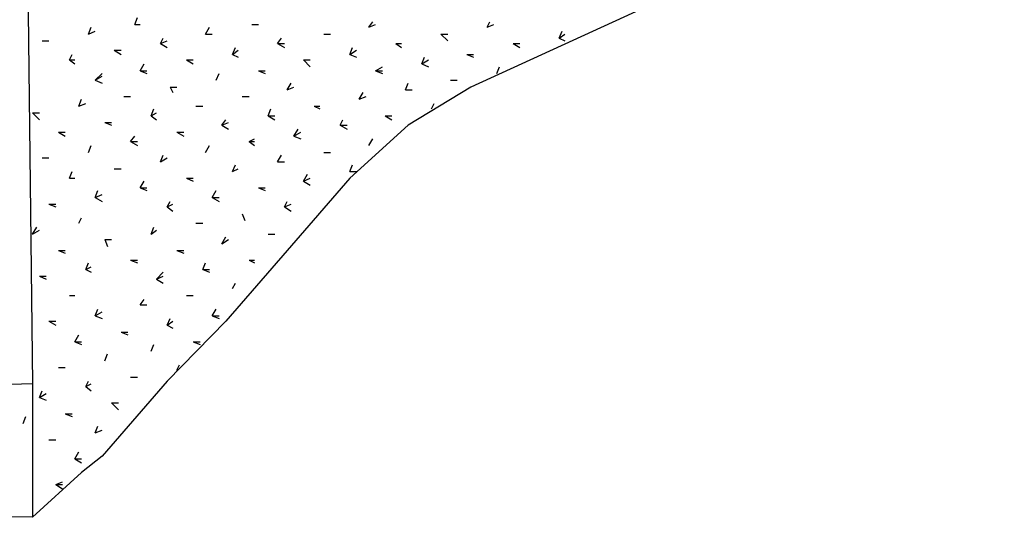
# Model space of a CAD drawing. Units: millimetres. Extents: x -57 to 189, y 187 to 359.
# Drawn here: x 169 to 177, y 280 to 284 of the extents above; entities that cross this region are included whole.
import ezdxf

# ---------------------------------------------------------------- set-up
doc = ezdxf.new("R2010")
doc.units = ezdxf.units.MM
doc.layers.add('P', color=7, linetype='Continuous')

msp = doc.modelspace()

# ---------------------------------------------------------------- linework, layer by layer
at = {"layer": 'P'}
for points in [[(168.9773, 285.6757), (169.0301, 281.2285), (168.3422, 281.2075)], [(179.194, 285.4956), (177.4683, 285.3155), (176.1448, 284.9872), (175.5097, 284.7861), (175.1814, 284.6805), (173.784, 284.1511), (172.4395, 283.537), (171.9521, 283.2405), (171.4971, 282.8275), (171.0103, 282.2663), (170.5337, 281.7159), (170.0781, 281.2501), (169.5703, 280.6673), (169.4113, 280.5406), (169.0301, 280.1913)], [(169.8242, 284.0238), (169.8452, 284.0766)], [(171.6454, 284.0028), (171.6772, 284.0448)], [(172.5661, 284.0028), (172.5877, 284.0448)], [(169.4641, 283.9494), (169.4857, 284.0028)], [(169.4641, 283.9494), (169.5169, 283.971)], [(169.8242, 284.0238), (169.8668, 284.0238)], [(170.3747, 283.9494), (170.4065, 284.0028)], [(170.7348, 284.0238), (170.7876, 284.0238)], [(171.6454, 284.0028), (171.6982, 284.0238)], [(172.5661, 284.0028), (172.6195, 284.0238)], [(173.1274, 283.9182), (173.149, 283.971)], [(169.1045, 283.8966), (169.1574, 283.8966)], [(170.0253, 283.8756), (170.0463, 283.9182)], [(170.0253, 283.8756), (170.0781, 283.8966)], [(170.3747, 283.9494), (170.4275, 283.9494)], [(170.9359, 283.8756), (170.9677, 283.9182)], [(171.296, 283.9494), (171.3488, 283.9494)], [(172.2066, 283.9494), (172.2594, 283.9494)], [(172.2066, 283.9494), (172.2594, 283.8966)], [(173.1274, 283.9182), (173.17, 283.9494)], [(173.1274, 283.9182), (173.17, 283.8966)], [(169.6652, 283.8227), (169.7186, 283.8227)], [(169.6652, 283.8227), (169.7186, 283.7909)], [(170.0253, 283.8756), (170.0781, 283.8437)], [(170.5865, 283.7909), (170.6075, 283.8437)], [(170.5865, 283.7909), (170.6292, 283.8227)], [(170.9359, 283.8756), (170.9887, 283.8756)], [(170.9359, 283.8756), (170.9887, 283.8437)], [(171.4971, 283.7909), (171.5181, 283.8437)], [(171.4971, 283.7909), (171.5499, 283.8227)], [(171.8572, 283.8756), (171.8993, 283.8756)], [(171.8572, 283.8756), (171.8993, 283.8437)], [(172.7678, 283.8756), (172.8206, 283.8756)], [(172.7678, 283.8756), (172.8206, 283.8437)], [(169.3158, 283.7483), (169.3374, 283.7909)], [(169.3158, 283.7483), (169.3584, 283.7483)], [(169.3158, 283.7483), (169.3584, 283.7165)], [(170.2264, 283.7483), (170.2792, 283.7483)], [(170.2264, 283.7483), (170.2792, 283.7165)], [(170.5865, 283.7909), (170.6292, 283.7699)], [(171.137, 283.7483), (171.1898, 283.7483)], [(171.137, 283.7483), (171.1898, 283.6955)], [(171.4971, 283.7909), (171.5499, 283.7699)], [(172.0583, 283.7165), (172.0793, 283.7699)], [(172.0583, 283.7165), (172.1111, 283.7483)], [(172.4077, 283.7909), (172.4605, 283.7909)], [(172.4077, 283.7909), (172.4605, 283.7699)], [(169.8668, 283.6637), (169.8981, 283.7165)], [(169.8668, 283.6637), (169.9197, 283.6637)], [(169.8668, 283.6637), (169.9197, 283.6427)], [(170.7876, 283.6637), (170.8404, 283.6637)], [(170.7876, 283.6637), (170.8404, 283.6427)], [(171.6982, 283.6637), (171.751, 283.6955)], [(171.6982, 283.6637), (171.751, 283.6637)], [(171.6982, 283.6637), (171.751, 283.6427)], [(172.0583, 283.7165), (172.1111, 283.6955)], [(172.6406, 283.6427), (172.6616, 283.6955)], [(169.5169, 283.5898), (169.5703, 283.6427)], [(169.5169, 283.5898), (169.5703, 283.6216)], [(169.5169, 283.5898), (169.5703, 283.5682)], [(170.4593, 283.5898), (170.4809, 283.6427)], [(172.2804, 283.5898), (172.3332, 283.5898)], [(170.0997, 283.537), (170.1526, 283.537)], [(170.0997, 283.537), (170.1207, 283.4944)], [(171.0103, 283.5154), (171.0415, 283.5682)], [(171.0103, 283.5154), (171.0631, 283.537)], [(171.9311, 283.5154), (171.9521, 283.5682)], [(171.9311, 283.5154), (171.9839, 283.5154)], [(169.3903, 283.3888), (169.4113, 283.4416)], [(169.7396, 283.4626), (169.7924, 283.4626)], [(170.6604, 283.4626), (170.7138, 283.4626)], [(171.5709, 283.4416), (171.6027, 283.4944)], [(171.5709, 283.4416), (171.6244, 283.4626)], [(169.3903, 283.3888), (169.4431, 283.4098)], [(169.9515, 283.3143), (169.9725, 283.3671)], [(170.3008, 283.3888), (170.3536, 283.3888)], [(170.862, 283.3143), (170.8831, 283.3671)], [(171.2216, 283.3888), (171.2642, 283.3888)], [(171.2216, 283.3888), (171.2642, 283.3671)], [(172.1322, 283.3671), (172.1538, 283.4098)], [(169.0301, 283.3353), (169.0829, 283.3353)], [(169.0301, 283.3353), (169.0829, 283.2825)], [(169.9515, 283.3143), (169.9935, 283.3353)], [(169.9515, 283.3143), (169.9935, 283.2825)], [(170.5019, 283.2405), (170.5337, 283.2825)], [(170.862, 283.3143), (170.9149, 283.3143)], [(170.862, 283.3143), (170.9149, 283.2825)], [(171.4227, 283.2405), (171.4443, 283.2825)], [(171.7726, 283.3143), (171.8254, 283.3143)], [(171.7726, 283.3143), (171.8254, 283.2825)], [(169.5913, 283.2615), (169.6442, 283.2615)], [(169.5913, 283.2615), (169.6442, 283.2405)], [(170.5019, 283.2405), (170.5547, 283.2615)], [(170.5019, 283.2405), (170.5547, 283.2087)], [(171.0631, 283.1559), (171.0949, 283.2087)], [(171.4227, 283.2405), (171.4761, 283.2405)], [(171.4227, 283.2405), (171.4761, 283.2087)], [(169.2312, 283.1871), (169.284, 283.1871)], [(169.2312, 283.1871), (169.284, 283.1559)], [(169.7924, 283.1132), (169.8242, 283.1559)], [(170.1526, 283.1871), (170.2054, 283.1871)], [(170.1526, 283.1871), (170.2054, 283.1559)], [(170.7138, 283.1132), (170.7558, 283.1343)], [(171.0631, 283.1559), (171.1159, 283.1871)], [(171.0631, 283.1559), (171.1159, 283.1343)], [(171.6454, 283.0814), (171.6772, 283.1343)], [(169.4641, 283.0286), (169.4857, 283.0814)], [(169.7924, 283.1132), (169.8452, 283.1132)], [(169.7924, 283.1132), (169.8452, 283.0814)], [(170.3747, 283.0286), (170.4065, 283.0814)], [(170.7138, 283.1132), (170.7558, 283.1132)], [(170.7138, 283.1132), (170.7558, 283.0814)], [(169.1045, 282.986), (169.1574, 282.986)], [(170.0253, 282.9542), (170.0463, 283.0076)], [(170.0253, 282.9542), (170.0781, 282.986)], [(170.9359, 282.9542), (170.9677, 283.0076)], [(171.296, 283.0286), (171.3488, 283.0286)], [(169.6652, 282.9014), (169.7186, 282.9014)], [(170.5865, 282.8804), (170.6075, 282.9332)], [(170.5865, 282.8804), (170.6292, 282.9014)], [(170.9359, 282.9542), (170.9887, 282.9542)], [(171.4971, 282.8804), (171.5181, 282.9332)], [(169.3158, 282.8275), (169.3374, 282.8804)], [(169.3158, 282.8275), (169.3584, 282.8275)], [(170.2264, 282.8275), (170.2792, 282.8275)], [(170.2264, 282.8275), (170.2792, 282.8059)], [(171.137, 282.8059), (171.1688, 282.8593)], [(171.137, 282.8059), (171.1898, 282.8275)], [(171.4971, 282.8804), (171.5499, 282.8804)], [(169.8668, 282.7531), (169.8981, 282.8059)], [(169.8668, 282.7531), (169.9197, 282.7531)], [(169.8668, 282.7531), (169.9197, 282.7321)], [(170.7876, 282.7531), (170.8404, 282.7531)], [(170.7876, 282.7531), (170.8404, 282.7321)], [(171.137, 282.8059), (171.1898, 282.7747)], [(169.5169, 282.6793), (169.5385, 282.7321)], [(169.5169, 282.6793), (169.5703, 282.7003)], [(169.5169, 282.6793), (169.5703, 282.6475)], [(170.4275, 282.6793), (170.4593, 282.7321)], [(170.4275, 282.6793), (170.4809, 282.6793)], [(170.4275, 282.6793), (170.4809, 282.6475)], [(169.1574, 282.6265), (169.2102, 282.6265)], [(169.1574, 282.6265), (169.2102, 282.6048)], [(170.0781, 282.6048), (170.0997, 282.6475)], [(170.0781, 282.6048), (170.1207, 282.6265)], [(170.0781, 282.6048), (170.1207, 282.573)], [(170.9887, 282.6048), (171.0103, 282.6475)], [(170.9887, 282.6048), (171.0415, 282.6265)], [(170.9887, 282.6048), (171.0415, 282.573)], [(169.3903, 282.4782), (169.4113, 282.5202)], [(170.6604, 282.552), (170.682, 282.4992)], [(169.0301, 282.3936), (169.0619, 282.4464)], [(169.9515, 282.3936), (169.9725, 282.4464)], [(170.3008, 282.4782), (170.3536, 282.4782)], [(169.0301, 282.3936), (169.0829, 282.4248)], [(169.9515, 282.3936), (169.9935, 282.4248)], [(170.5019, 282.3191), (170.5337, 282.3719)], [(170.862, 282.3936), (170.9149, 282.3936)], [(169.5913, 282.3509), (169.6442, 282.3509)], [(169.5913, 282.3509), (169.6123, 282.2981)], [(170.5019, 282.3191), (170.5547, 282.3509)], [(169.2312, 282.2663), (169.284, 282.2663)], [(169.2312, 282.2663), (169.284, 282.2453)], [(170.1526, 282.2663), (170.2054, 282.2663)], [(170.1526, 282.2663), (170.2054, 282.2453)], [(169.4431, 282.118), (169.4641, 282.1709)], [(169.4431, 282.118), (169.4857, 282.1391)], [(169.7924, 282.1919), (169.8452, 282.1919)], [(169.7924, 282.1919), (169.8452, 282.1709)], [(170.3536, 282.118), (170.3747, 282.1709)], [(170.7138, 282.1919), (170.7558, 282.1919)], [(170.7138, 282.1919), (170.7558, 282.1709)], [(169.0829, 282.0652), (169.1358, 282.0652)], [(169.0829, 282.0652), (169.1358, 282.0436)], [(169.4431, 282.118), (169.4857, 282.097)], [(169.9935, 282.0436), (170.0463, 282.097)], [(169.9935, 282.0436), (170.0463, 282.0652)], [(170.3536, 282.118), (170.4065, 282.118)], [(170.3536, 282.118), (170.4065, 282.097)], [(169.9935, 282.0436), (170.0463, 282.0124)], [(170.5865, 281.9698), (170.6075, 282.0124)], [(169.3158, 281.917), (169.3584, 281.917)], [(170.2264, 281.917), (170.2792, 281.917)], [(169.8668, 281.8425), (169.8981, 281.8852)], [(169.8668, 281.8425), (169.9197, 281.8425)], [(169.5169, 281.7579), (169.5385, 281.8107)], [(169.5169, 281.7579), (169.5703, 281.7897)], [(169.5169, 281.7579), (169.5703, 281.7369)], [(170.4275, 281.7579), (170.4593, 281.8107)], [(170.4275, 281.7579), (170.4809, 281.7579)], [(170.4275, 281.7579), (170.4809, 281.7369)], [(169.1574, 281.7159), (169.2102, 281.7159)], [(169.1574, 281.7159), (169.2102, 281.6841)], [(170.0781, 281.6841), (170.0997, 281.7369)], [(170.0781, 281.6841), (170.1207, 281.7159)], [(170.0781, 281.6841), (170.1207, 281.6625)], [(169.3584, 281.5568), (169.3903, 281.6096)], [(169.7186, 281.6313), (169.7714, 281.6313)], [(169.7186, 281.6313), (169.7714, 281.6096)], [(169.3584, 281.5568), (169.4113, 281.5568)], [(169.3584, 281.5568), (169.4113, 281.5358)], [(169.9515, 281.483), (169.9725, 281.5358)], [(170.2792, 281.5568), (170.3326, 281.5568)], [(170.2792, 281.5568), (170.3326, 281.5358)], [(169.5913, 281.4086), (169.6123, 281.4614)], [(170.1526, 281.3347), (170.1736, 281.3768)], [(169.2312, 281.3557), (169.284, 281.3557)], [(169.0301, 281.2285), (169.0301, 280.1913)], [(169.4431, 281.2075), (169.4641, 281.2501)], [(169.4431, 281.2075), (169.4857, 281.2285)], [(169.7924, 281.2813), (169.8452, 281.2813)], [(169.0301, 280.1913), (164.7846, 280.2123), (160.4227, 280.2333), (155.9437, 280.3179), (155.9227, 281.1018), (153.35, 281.1018), (150.6394, 281.1547)], [(169.0829, 281.1228), (169.1045, 281.1757)], [(169.0829, 281.1228), (169.1358, 281.1547)], [(169.4431, 281.2075), (169.4857, 281.1757)], [(169.0829, 281.1228), (169.1358, 281.1018)], [(169.6442, 281.0802), (169.697, 281.0802)], [(169.6442, 281.0802), (169.697, 281.0274)], [(169.284, 280.9956), (169.3374, 280.9956)], [(169.284, 280.9956), (169.3374, 280.9746)], [(168.9563, 280.9218), (168.9773, 280.9746)], [(169.5169, 280.8473), (169.5385, 280.9002)], [(169.5169, 280.8473), (169.5703, 280.8689)], [(169.1574, 280.7945), (169.2102, 280.7945)], [(169.3584, 280.6463), (169.3903, 280.6991)], [(169.3584, 280.6463), (169.4113, 280.6463)], [(169.3584, 280.6463), (169.4113, 280.6144)], [(169.2102, 280.4452), (169.263, 280.4662)], [(169.2102, 280.4452), (169.263, 280.4452)], [(169.2102, 280.4452), (169.263, 280.4134)]]:
    msp.add_lwpolyline(points, dxfattribs=at)

doc.saveas('drawing.dxf')
